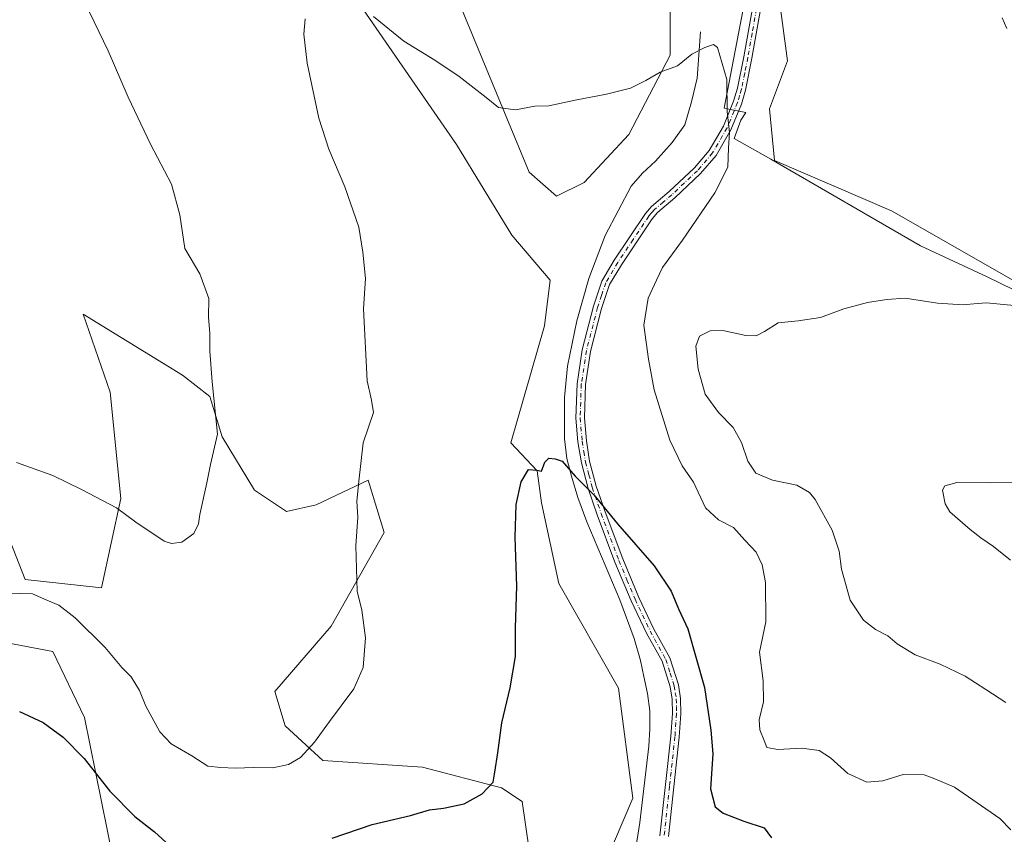
# Model space of a CAD drawing. Units: metres. Extents: x 594304 to 597783, y 4692052 to 4694417.
# Drawn here: x 596394 to 596696, y 4692954 to 4693203 of the extents above; entities that cross this region are included whole.
import ezdxf

# ---------------------------------------------------------------- set-up
doc = ezdxf.new("R2010")
doc.units = ezdxf.units.M
doc.header["$MEASUREMENT"] = 0
doc.linetypes.add('DGN Style 4', pattern=[2.638475, 1.318413, -0.659207, 0.001648, -0.659207])
for name, color, linetype, lineweight in [('Camino Cxs', 7, 'Continuous', 0), ('Camino eje', 30, 'DGN Style 4', 13), ('Corriente natural lineal', 142, 'Continuous', 13), ('Cultivos herbáceos CxS', 92, 'Continuous', 0), ('Curva de nivel maestra', 30, 'Continuous', 30), ('Curva de nivel normal', 30, 'Continuous', 0), ('Espacio natural protegido', 121, 'Continuous', 13), ('Espacio natural protegido CxS', 121, 'Continuous', 0), ('Matorral CxS', 135, 'Continuous', 0)]:
    doc.layers.add(name, color=color, linetype=linetype, lineweight=lineweight)

# ---------------------------------------------------------------- blocks, each defined once
blk = doc.blocks.new('*U13')
at = {"layer": 'Cultivos herbáceos CxS', "color": 92, "linetype": 'Continuous', "lineweight": 0}
for points in [[(597073.2473, 4693216.8265, 425.1104), (596781.8063, 4693033.9723, 415.5446), (596774.6667, 4693043.4921, 415.093), (596764.1654, 4693069.1633, 413.7404), (596747.8296, 4693094.8343, 411.6417), (596661.1561, 4693144.3931, 407.1011), (596625.3566, 4693159.7391, 405.5688), (596623.8468, 4693175.5929, 405.508), (596629.3415, 4693190.2819, 406.61), (596624.3298, 4693227.6767, 407.8561)], [(596593.2911, 4693222.1363, 406.0611), (596593.3729, 4693191.9507, 405.1325), (596580.7581, 4693167.7611, 404.1606), (596567.0929, 4693153.0371, 403.578), (596558.6823, 4693148.8303, 403.3498), (596550.2725, 4693156.1921, 403.5271), (596510.3257, 4693252.9519, 410.1436)], [(596459.8667, 4693263.4707, 407.4184), (596523.2965, 4693171.6089, 403.781), (596528.1027, 4693164.6487, 403.5957), (596545.0363, 4693136.9557, 402.8916), (596556.6779, 4693123.1561, 402.1667), (596554.9827, 4693109.1601, 401.8746), (596544.7261, 4693073.4435, 400.7854), (596552.7563, 4693064.8329, 400.2729), (596554.0562, 4693055.0835, 399.7905), (596559.3484, 4693030.4753, 399.0662), (596577.6035, 4692998.4309, 397.0948), (596582.0035, 4692964.7387, 395.9011), (596567.8289, 4692931.5289, 394.9812)], [(596550.2707, 4692948.9999, 396.2082), (596548.1687, 4692963.7253, 398.3154), (596541.8607, 4692967.9317, 399.697), (596517.6825, 4692974.2425, 402.4137), (596487.1963, 4692976.3465, 404.5356), (596475.6325, 4692986.8639, 406.0004), (596472.4794, 4692997.3815, 406.9312), (596489.6785, 4693017.3763, 405.9078), (596505.9593, 4693045.9847, 403.8789), (596501.0721, 4693062.0001, 404.7252), (596485.1607, 4693054.4345, 406.7415), (596476.0614, 4693052.4849, 407.9293), (596466.3121, 4693058.9845, 408.7272), (596456.4107, 4693075.3107, 409.8544), (596452.6631, 4693087.5829, 410.1303), (596444.2139, 4693094.0827, 410.8227), (596413.9237, 4693112.7851, 412.9357), (596422.1153, 4693088.8833, 412.5021), (596425.3647, 4693056.3853, 410.4418), (596419.5149, 4693029.0869, 407.0461), (596396.1165, 4693031.6873, 405.9901), (596386.8965, 4693055.1323, 408.8338)], [(596372.8359, 4693015.6437, 403.2236), (596404.5657, 4693009.5885, 403.1506), (596414.3149, 4692989.4395, 401.572), (596424.7137, 4692938.0925, 397.2294), (596428.6133, 4692915.9939, 394.538), (596439.0125, 4692904.2945, 394.0032), (596450.4743, 4692879.6171, 391.3592), (596452.5997, 4692865.0433, 390.2361), (596455.9389, 4692853.2465, 390.0233), (596453.0381, 4692853.6017, 389.7824), (596458.3651, 4692835.3371, 390.0578), (596438.5786, 4692817.0727, 388.8935), (596421.836, 4692801.0913, 388.4868), (596409.6593, 4692789.6761, 388.1223), (596398.6711, 4692775.3639, 387.52), (596370.5149, 4692748.8773, 386.0873)]]:
    blk.add_polyline3d(points, dxfattribs=at)

msp = doc.modelspace()

# ---------------------------------------------------------------- linework, layer by layer
at = {"layer": 'Camino Cxs', "color": 7, "linetype": 'Continuous', "lineweight": 0}
for points in [[(596590.2901, 4692953.2801, 396.7366), (596593.5901, 4692983.7201, 397.8045), (596594.0901, 4692990.6901, 398.1134), (596594.0101, 4692995.0601, 398.1513), (596593.4001, 4692998.8001, 398.076), (596590.9201, 4693006.6901, 398.242), (596586.1601, 4693015.2901, 398.4293), (596581.5201, 4693025.0901, 398.7704), (596576.5301, 4693036.9801, 399.4199), (596571.0601, 4693051.4301, 400.2026), (596568.3601, 4693059.4801, 400.2438), (596566.2601, 4693067.3101, 400.558), (596565.2201, 4693073.7601, 400.7778), (596564.6001, 4693081.0201, 401.2512), (596564.9401, 4693091.5001, 401.8998), (596566.5501, 4693101.8801, 402.265), (596569.9701, 4693115.1901, 402.9539), (596572.5401, 4693122.9001, 402.9865), (596576.3001, 4693129.2701, 403.0902), (596585.8401, 4693143.5401, 404.6021), (596587.7501, 4693145.6801, 404.2904), (596593.0801, 4693150.2701, 404.4662), (596600.8301, 4693157.5401, 404.4791), (596605.3401, 4693162.8401, 404.7467), (596609.6801, 4693170.3001, 405.0145), (596612.8201, 4693177.8901, 405.3058), (596613.9801, 4693181.8401, 405.4258), (596615.9101, 4693191.5101, 405.8288), (596618.5501, 4693206.3701, 406.6377)], [(596590.2901, 4692953.2801, 396.7366), (596593.5901, 4692983.7201, 397.8045), (596594.0901, 4692990.6901, 398.1134), (596594.0101, 4692995.0601, 398.1513), (596593.4001, 4692998.8001, 398.076), (596590.9201, 4693006.6901, 398.242), (596586.1601, 4693015.2901, 398.4293), (596581.5201, 4693025.0901, 398.7704), (596576.5301, 4693036.9801, 399.4199), (596571.0601, 4693051.4301, 400.2026), (596568.3601, 4693059.4801, 400.2438), (596566.2601, 4693067.3101, 400.558), (596565.2201, 4693073.7601, 400.7778), (596564.6001, 4693081.0201, 401.2512), (596564.9401, 4693091.5001, 401.8998), (596566.5501, 4693101.8801, 402.265), (596569.9701, 4693115.1901, 402.9539), (596572.5401, 4693122.9001, 402.9865), (596576.3001, 4693129.2701, 403.0902), (596585.8401, 4693143.5401, 404.6021), (596587.7501, 4693145.6801, 404.2904), (596593.0801, 4693150.2701, 404.4662), (596600.8301, 4693157.5401, 404.4791), (596605.3401, 4693162.8401, 404.7467), (596609.6801, 4693170.3001, 405.0145), (596612.8201, 4693177.8901, 405.3058), (596613.9801, 4693181.8401, 405.4258), (596615.9101, 4693191.5101, 405.8288), (596618.5501, 4693206.3701, 406.6377)], [(596621.0901, 4693205.9201, 406.73), (596618.4401, 4693191.0301, 405.9529), (596616.4901, 4693181.2301, 405.4777), (596615.2501, 4693177.0301, 405.3398), (596611.9901, 4693169.1501, 405.1772), (596607.4501, 4693161.3401, 404.9433), (596602.7001, 4693155.7601, 404.5902), (596594.8101, 4693148.3601, 404.3869), (596589.5701, 4693143.8301, 404.2528), (596587.8801, 4693141.9601, 404.2757), (596578.4801, 4693127.8901, 403.3825), (596574.9001, 4693121.8301, 403.2561), (596572.4501, 4693114.4601, 402.9734), (596569.0801, 4693101.3601, 402.4394), (596567.5101, 4693091.2601, 401.7692), (596567.1801, 4693081.0901, 401.1892), (596567.7801, 4693074.0701, 400.8288), (596568.7901, 4693067.8601, 400.689), (596570.8301, 4693060.2201, 400.403), (596573.4901, 4693052.3001, 400.2347), (596578.9301, 4693037.9401, 399.5313), (596583.8701, 4693026.1401, 399.0238), (596588.4601, 4693016.4601, 398.8136), (596593.3001, 4693007.7101, 398.6796), (596595.9201, 4692999.4001, 398.5569), (596596.5801, 4692995.2901, 398.5257), (596596.6701, 4692990.6201, 398.4522), (596596.1601, 4692983.4901, 398.1815), (596592.8701, 4692953.1001, 396.9598)], [(596621.0901, 4693205.9201, 406.73), (596618.4401, 4693191.0301, 405.9529), (596616.4901, 4693181.2301, 405.4777), (596615.2501, 4693177.0301, 405.3398), (596611.9901, 4693169.1501, 405.1772), (596607.4501, 4693161.3401, 404.9433), (596602.7001, 4693155.7601, 404.5902), (596594.8101, 4693148.3601, 404.3869), (596589.5701, 4693143.8301, 404.2528), (596587.8801, 4693141.9601, 404.2757), (596578.4801, 4693127.8901, 403.3825), (596574.9001, 4693121.8301, 403.2561), (596572.4501, 4693114.4601, 402.9734), (596569.0801, 4693101.3601, 402.4394), (596567.5101, 4693091.2601, 401.7692), (596567.1801, 4693081.0901, 401.1892), (596567.7801, 4693074.0701, 400.8288), (596568.7901, 4693067.8601, 400.689), (596570.8301, 4693060.2201, 400.403), (596573.4901, 4693052.3001, 400.2347), (596578.9301, 4693037.9401, 399.5313), (596583.8701, 4693026.1401, 399.0238), (596588.4601, 4693016.4601, 398.8136), (596593.3001, 4693007.7101, 398.6796), (596595.9201, 4692999.4001, 398.5569), (596596.5801, 4692995.2901, 398.5257), (596596.6701, 4692990.6201, 398.4522), (596596.1601, 4692983.4901, 398.1815), (596592.8701, 4692953.1001, 396.9598)]]:
    msp.add_polyline3d(points, dxfattribs=at)
at = {"layer": 'Camino eje', "color": 30, "linetype": 'DGN Style 4', "lineweight": 13}
msp.add_polyline3d([(596619.8201, 4693206.1451, 406.6833), (596618.5001, 4693198.7151, 406.2709), (596617.1751, 4693191.2701, 405.9023), (596616.2101, 4693186.4351, 405.6529), (596615.2351, 4693181.5351, 405.4522), (596614.6551, 4693179.5601, 405.3881), (596614.0351, 4693177.4601, 405.3228), (596610.8351, 4693169.7251, 405.0916), (596606.3951, 4693162.0901, 404.8488), (596601.7651, 4693156.6501, 404.5295), (596593.9451, 4693149.3151, 404.4166), (596591.3251, 4693147.0501, 404.3052), (596588.6601, 4693144.7551, 404.2834), (596587.8151, 4693143.8201, 404.3151), (596586.8601, 4693142.7501, 404.4805), (596582.0901, 4693135.6151, 403.8133), (596577.3901, 4693128.5801, 403.1913), (596573.7201, 4693122.3651, 403.1277), (596572.4351, 4693118.5101, 403.0048), (596571.2101, 4693114.8251, 402.9689), (596567.8151, 4693101.6201, 402.336), (596566.2251, 4693091.3801, 401.8341), (596565.8901, 4693081.0551, 401.2201), (596566.5001, 4693073.9151, 400.7917), (596567.0051, 4693070.8101, 400.6685), (596567.5251, 4693067.5851, 400.6036), (596568.5751, 4693063.6701, 400.6074), (596569.5951, 4693059.8501, 400.3294), (596572.2751, 4693051.8651, 400.1872), (596577.7301, 4693037.4601, 399.4636), (596580.2001, 4693031.5601, 399.0579), (596582.6951, 4693025.6151, 398.8511), (596584.9901, 4693020.7751, 398.8383), (596587.3101, 4693015.8751, 398.6062), (596592.1101, 4693007.2001, 398.4512), (596593.4201, 4693003.0451, 398.3469), (596594.6601, 4692999.1001, 398.316), (596594.9901, 4692997.0451, 398.277), (596595.2951, 4692995.1751, 398.3367), (596595.3401, 4692992.8401, 398.3524), (596595.3801, 4692990.6551, 398.2823), (596594.8751, 4692983.6051, 397.9936), (596593.2301, 4692968.4101, 397.6708), (596591.5801, 4692953.1901, 396.8519)], dxfattribs=at)
at = {"layer": 'Corriente natural lineal', "color": 142, "linetype": 'Continuous', "lineweight": 13}
msp.add_polyline3d([(596602.6501, 4693199.1001, 405.5449), (596601.6301, 4693184.9001, 404.9548), (596599.9101, 4693177.6801, 404.6883), (596597.9101, 4693170.6701, 404.3797), (596594.0301, 4693165.2301, 404.1283), (596588.9001, 4693159.5701, 403.7714), (596584.9301, 4693155.8501, 403.5424), (596581.5101, 4693151.8701, 403.3444), (596573.5101, 4693136.8301, 402.8212), (596568.5401, 4693123.7001, 402.4657), (596564.8801, 4693110.7901, 402.0797), (596562.0601, 4693096.8401, 401.5502), (596561.0601, 4693087.2801, 401.1724), (596561.0601, 4693074.6201, 400.5191), (596561.8201, 4693068.6701, 400.3035), (596563.1901, 4693063.2201, 400.0896), (596565.1301, 4693056.7401, 399.8819), (596567.9201, 4693049.3001, 399.5911), (596578.0101, 4693025.4601, 398.5885), (596582.3601, 4693013.6101, 397.85), (596584.3101, 4693006.8501, 397.5861), (596585.4001, 4693001.9501, 397.3879), (596586.4901, 4692996.7701, 397.0566), (596587.1801, 4692991.4501, 396.7431), (596587.2401, 4692985.9801, 396.605), (596586.8801, 4692980.7201, 396.4631), (596584.1701, 4692957.3601, 395.7736), (596580.9301, 4692937.3901, 395.3297)], dxfattribs=at)
at = {"layer": 'Cultivos herbáceos CxS', "color": 92, "linetype": 'Continuous', "lineweight": 0}
for points in [[(596459.8667, 4693263.4707, 407.4184), (596523.2965, 4693171.6089, 403.781), (596528.1027, 4693164.6487, 403.5957), (596545.0363, 4693136.9557, 402.8916), (596556.6779, 4693123.1561, 402.1667), (596554.9827, 4693109.1601, 401.8746), (596544.7261, 4693073.4435, 400.7854), (596552.7563, 4693064.8329, 400.2729), (596554.0562, 4693055.0835, 399.7905), (596559.3484, 4693030.4753, 399.0662), (596577.6035, 4692998.4309, 397.0948), (596582.0035, 4692964.7387, 395.9011), (596567.8289, 4692931.5289, 394.9812)], [(596593.2911, 4693222.1363, 406.0611), (596593.3729, 4693191.9507, 405.1325), (596580.7581, 4693167.7611, 404.1606), (596567.0929, 4693153.0371, 403.578), (596558.6823, 4693148.8303, 403.3498), (596550.2725, 4693156.1921, 403.5271), (596510.3257, 4693252.9519, 410.1436)], [(596781.8063, 4693033.9723, 415.5446), (596774.6667, 4693043.4921, 415.093), (596764.1654, 4693069.1633, 413.7404), (596747.8296, 4693094.8343, 411.6417), (596661.1561, 4693144.3931, 407.1011), (596625.3566, 4693159.7391, 405.5688), (596623.8468, 4693175.5929, 405.508), (596629.3415, 4693190.2819, 406.61), (596624.3298, 4693227.6767, 407.8561)], [(596550.2707, 4692948.9999, 396.2082), (596548.1687, 4692963.7253, 398.3154), (596541.8607, 4692967.9317, 399.697), (596517.6825, 4692974.2425, 402.4137), (596487.1963, 4692976.3465, 404.5356), (596475.6325, 4692986.8639, 406.0004), (596472.4794, 4692997.3815, 406.9312), (596489.6785, 4693017.3763, 405.9078), (596505.9593, 4693045.9847, 403.8789), (596501.0721, 4693062.0001, 404.7252), (596485.1607, 4693054.4345, 406.7415), (596476.0614, 4693052.4849, 407.9293), (596466.3121, 4693058.9845, 408.7272), (596456.4107, 4693075.3107, 409.8544), (596452.6631, 4693087.5829, 410.1303), (596444.2139, 4693094.0827, 410.8227), (596413.9237, 4693112.7851, 412.9357), (596422.1153, 4693088.8833, 412.5021), (596425.3647, 4693056.3853, 410.4418), (596419.5149, 4693029.0869, 407.0461), (596396.1165, 4693031.6873, 405.9901), (596386.8965, 4693055.1323, 408.8338)], [(596372.8359, 4693015.6437, 403.2236), (596404.5657, 4693009.5885, 403.1506), (596414.3149, 4692989.4395, 401.572), (596424.7137, 4692938.0925, 397.2294), (596428.6133, 4692915.9939, 394.538), (596439.0125, 4692904.2945, 394.0032), (596450.4743, 4692879.6171, 391.3592), (596452.5997, 4692865.0433, 390.2361), (596455.9389, 4692853.2465, 390.0233), (596453.0381, 4692853.6017, 389.7824), (596458.3651, 4692835.3371, 390.0578), (596438.5786, 4692817.0727, 388.8935), (596421.836, 4692801.0913, 388.4868), (596409.6593, 4692789.6761, 388.1223), (596398.6711, 4692775.3639, 387.52), (596370.5149, 4692748.8773, 386.0873)]]:
    msp.add_polyline3d(points, dxfattribs=at)
at = {"layer": 'Curva de nivel maestra', "color": 30, "linetype": 'Continuous', "lineweight": 30, "elevation": 400, "flags": 128}
for points in [[(596490.03, 4692952.5101), (596502.27, 4692956.7501), (596514, 4692959.4501), (596519.84, 4692961.2401), (596524.06, 4692961.6901), (596530.42, 4692963.0801), (596535.96, 4692966.1501), (596539.31, 4692969.6601), (596539.83, 4692972.7001), (596540.75, 4692978.6401), (596541.94, 4692987.8301), (596544.45, 4692998.4801), (596546.06, 4693008.0901), (596546.16, 4693016.8601), (596546.5, 4693029.5601), (596546.04, 4693044.6401), (596546.27, 4693054.5401), (596547.81, 4693061.5201), (596550.13, 4693065.3101), (596552.67, 4693065.0401), (596554.03, 4693064.8201), (596555.07, 4693067.5101), (596556.26, 4693068.7201), (596558.27, 4693068.5701), (596560.42, 4693067.7801), (596564.36, 4693063.2201), (596570.02, 4693057.5601), (596577.26, 4693048.6201), (596588.48, 4693035.8501), (596593.72, 4693028.0801), (596595.97, 4693022.6601), (596598.82, 4693016.5201), (596603.91, 4692998.6401), (596605.89, 4692985.5301), (596606.48, 4692978.3801), (596605.76, 4692967.6301), (596607.23, 4692962.1001), (596609.58, 4692960.1901), (596615.96, 4692957.7601), (596622.18, 4692955.6701), (596624.38, 4692952.6701)], [(596394.37, 4692991.3201), (596401.66, 4692987.8801), (596407.8, 4692983.4601), (596414.17, 4692976.8901), (596422, 4692966.9501), (596429.71, 4692959.1601), (596435.71, 4692954.5101), (596440.42, 4692950.2501)]]:
    msp.add_lwpolyline(points, dxfattribs=at)
at = {"layer": 'Curva de nivel normal', "color": 30, "linetype": 'Continuous', "lineweight": 0, "flags": 128}
for points, elevation in [([(596393.45, 4693067.3801), (596404.64, 4693063.4201), (596413.37, 4693059.1501), (596424.12, 4693053.5501), (596430, 4693049.1601), (596438.68, 4693043.4001), (596440.91, 4693042.6401), (596444.01, 4693043.0901), (596447.68, 4693045.7201), (596449.18, 4693048.7201), (596449.56, 4693051.5701), (596451.74, 4693061.2301), (596452.86, 4693066.8201), (596454.94, 4693076.1301), (596453.37, 4693092.0601), (596452.58, 4693101.5101), (596452.61, 4693106.8801), (596452.19, 4693111.8601), (596452.33, 4693117.5601), (596449.53, 4693125.0701), (596444.98, 4693132.8601), (596443.44, 4693143.1001), (596440.9, 4693152.5601), (596434.43, 4693164.7501), (596427.61, 4693179.1101), (596421.56, 4693193.2601), (596414.42, 4693208.1101)], 410), ([(596502.66, 4693203.7901), (596512, 4693196.2001), (596521.4, 4693190.4001), (596528.86, 4693185.4201), (596537.13, 4693179.0301), (596540.88, 4693175.9501), (596546.06, 4693175.2501), (596552.02, 4693176.3801), (596556.27, 4693176.4801), (596564.85, 4693178.3201), (596573.99, 4693180.0801), (596581.24, 4693181.9001), (596585.99, 4693184.1901), (596590.35, 4693186.7801), (596595.69, 4693188.6901), (596600.02, 4693192.2401), (596604.02, 4693194.3201), (596606.66, 4693195.1901), (596607.93, 4693194.2901), (596610.72, 4693184.5101), (596610.82, 4693174.7001), (596611.57, 4693168.3601), (596611.26, 4693163.6301), (596611.01, 4693157.7501), (596607.06, 4693149.8901), (596597.16, 4693135.4401), (596591.1, 4693127.0401), (596589.24, 4693123.1701), (596586.73, 4693117.6501), (596585.34, 4693109.3701), (596586.82, 4693099.0401), (596588.52, 4693089.6801), (596593.34, 4693074.2701), (596597.11, 4693066.4301), (596600.56, 4693061.4001), (596604.22, 4693053.5401), (596608.25, 4693049.9201), (596612.8, 4693047.5801), (596616.23, 4693043.7001), (596619.72, 4693039.9601), (596621.6, 4693036.1501), (596622.6, 4693030.6901), (596622.69, 4693018.7301), (596620.78, 4693009.4301), (596621.9, 4693000.7001), (596621.93, 4692994.2001), (596620.65, 4692988.7501), (596620.85, 4692985.7201), (596622.2, 4692982.3801), (596622.96, 4692980.2801), (596626.39, 4692979.6901), (596633.72, 4692980.1001), (596638.98, 4692979.3601), (596642.43, 4692977.1401), (596647.71, 4692972.2801), (596653.61, 4692969.6701), (596658.43, 4692970.0401), (596664.7, 4692972.0201), (596671.1, 4692971.9601), (596674.34, 4692970.7401), (596680.4, 4692968.1501), (596694.26, 4692958.6201), (596697.6, 4692955.0801)], 405), ([(596388.33, 4693027.4401), (596394.76, 4693027.4101), (596398.4, 4693027.3101), (596402.75, 4693025.3401), (596406.42, 4693023.7801), (596411.4, 4693019.9601), (596420.58, 4693010.8201), (596425.73, 4693004.7401), (596428.58, 4693001.9201), (596431.06, 4692997.7101), (596433.02, 4692992.8901), (596437.34, 4692985.1101), (596440.78, 4692981.4001), (596447.08, 4692977.7201), (596451.97, 4692974.5801), (596456.03, 4692974.1401), (596460.36, 4692973.9401), (596466.03, 4692974.1601), (596471.85, 4692974.0801), (596476.65, 4692975.0501), (596480.35, 4692977.2201), (596484.68, 4692981.9601), (596489.19, 4692988.2701), (596496.64, 4692998.2001), (596499.56, 4693004.7401), (596500.23, 4693013.8401), (596499.07, 4693022.3201), (596497.63, 4693028.0601), (596497.23, 4693041.9501), (596497.88, 4693050.7001), (596497.53, 4693055.4901), (596498.14, 4693061.6801), (596499.55, 4693073.4001), (596502.63, 4693082.7101), (596502.06, 4693086.4501), (596500.71, 4693092.3901), (596499.64, 4693114.4101), (596500.18, 4693123.7001), (596499.43, 4693131.7001), (596498.22, 4693139.3601), (596493.92, 4693151.7501), (596488.99, 4693163.2601), (596485.98, 4693172.7501), (596482.38, 4693189.5401), (596481.35, 4693198.4101), (596481.74, 4693203.0701)], 405), ([(596695.01, 4693203.3701), (596696.42, 4693200.1101)], 410), ([(596701.84, 4693115.0901), (596690.2, 4693116.2301), (596686.29, 4693115.9501), (596683.01, 4693115.6801), (596675.2, 4693116.1801), (596665.31, 4693117.7001), (596659.68, 4693117.2301), (596653.77, 4693116.3701), (596646.58, 4693114.3801), (596639.38, 4693111.7401), (596632.58, 4693110.7301), (596626.43, 4693110.1101), (596622.27, 4693107.4901), (596619.69, 4693106.1701), (596616.52, 4693106.2901), (596609.49, 4693107.8201), (596605.69, 4693107.6601), (596602.38, 4693106.0201), (596601.3, 4693103.0401), (596602.01, 4693096.0001), (596604.16, 4693088.3001), (596608.17, 4693082.6801), (596612.66, 4693078.1201), (596615.28, 4693073.5701), (596617.22, 4693067.8401), (596619.66, 4693064.2101), (596624.68, 4693062.0501), (596632.14, 4693060.4701), (596635.99, 4693058.2001), (596637.74, 4693056.1001), (596642.92, 4693046.7201), (596645.1, 4693040.3201), (596645.83, 4693034.7601), (596648.51, 4693025.3301), (596652.51, 4693019.2401), (596656.2, 4693016.3201), (596660.01, 4693014.4001), (596662.85, 4693011.9401), (596668.35, 4693008.6001), (596675.96, 4693005.7201), (596683.68, 4693002.0601), (596689.94, 4692997.9801), (596696.05, 4692994.0901)], 410), ([(596699.34, 4693061.3601), (596691.3, 4693061.2201), (596681.1, 4693061.3401), (596677.4, 4693060.2801), (596676.74, 4693058.9801), (596677.53, 4693054.7401), (596678.96, 4693052.3801), (596685.18, 4693046.9601), (596688.4, 4693044.3801), (596692.27, 4693041.7101), (596697.56, 4693037.6001)], 415)]:
    msp.add_lwpolyline(points, dxfattribs=dict(at, elevation=elevation))
at = {"layer": 'Espacio natural protegido', "color": 121, "linetype": 'Continuous', "lineweight": 13, "flags": 128}
msp.add_lwpolyline([(596616.2901, 4693208.6632), (596609.9341, 4693175.7202), (596610.8161, 4693175.5502), (596616.5721, 4693174.4402), (596615.0021, 4693172.0982), (596613.036, 4693166.4533), (596624.2061, 4693160.1902), (596669.9821, 4693133.7092), (596690.385, 4693124.1823), (596710.437, 4693114.4453)], dxfattribs=at)
at = {"layer": 'Espacio natural protegido CxS', "color": 121, "linetype": 'Continuous', "lineweight": 0, "flags": 128}
msp.add_lwpolyline([(596616.2901, 4693208.6632), (596609.9341, 4693175.7202), (596610.8161, 4693175.5502), (596616.5721, 4693174.4402), (596615.0021, 4693172.0982), (596613.036, 4693166.4533), (596624.2061, 4693160.1902), (596669.9821, 4693133.7092), (596690.385, 4693124.1823), (596710.437, 4693114.4453)], dxfattribs=at)
at = {"layer": 'Matorral CxS', "color": 135, "linetype": 'Continuous', "lineweight": 0}
for points in [[(596567.8289, 4692931.5289, 394.9812), (596582.0035, 4692964.7387, 395.9011), (596577.6035, 4692998.4309, 397.0948), (596559.3484, 4693030.4753, 399.0662), (596554.0562, 4693055.0835, 399.7905), (596552.7563, 4693064.8329, 400.2729), (596544.7261, 4693073.4435, 400.7854), (596554.9827, 4693109.1601, 401.8746), (596556.6779, 4693123.1561, 402.1667), (596545.0363, 4693136.9557, 402.8916), (596528.1027, 4693164.6487, 403.5957), (596523.2965, 4693171.6089, 403.781), (596459.8667, 4693263.4707, 407.4184)], [(596459.8667, 4693263.4707, 407.4184), (596523.2965, 4693171.6089, 403.781), (596528.1027, 4693164.6487, 403.5957), (596545.0363, 4693136.9557, 402.8916), (596556.6779, 4693123.1561, 402.1667), (596554.9827, 4693109.1601, 401.8746), (596544.7261, 4693073.4435, 400.7854), (596552.7563, 4693064.8329, 400.2729), (596554.0562, 4693055.0835, 399.7905), (596559.3484, 4693030.4753, 399.0662), (596577.6035, 4692998.4309, 397.0948), (596582.0035, 4692964.7387, 395.9011), (596567.8289, 4692931.5289, 394.9812)], [(596510.3257, 4693252.9519, 410.1436), (596550.2725, 4693156.1921, 403.5271), (596558.6823, 4693148.8303, 403.3498), (596567.0929, 4693153.0371, 403.578), (596580.7581, 4693167.7611, 404.1606), (596593.3729, 4693191.9507, 405.1325), (596593.2911, 4693222.1363, 406.0611)], [(596593.2911, 4693222.1363, 406.0611), (596593.3729, 4693191.9507, 405.1325), (596580.7581, 4693167.7611, 404.1606), (596567.0929, 4693153.0371, 403.578), (596558.6823, 4693148.8303, 403.3498), (596550.2725, 4693156.1921, 403.5271), (596510.3257, 4693252.9519, 410.1436)], [(596624.3298, 4693227.6767, 407.8561), (596629.3415, 4693190.2819, 406.61), (596623.8468, 4693175.5929, 405.508), (596625.3566, 4693159.7391, 405.5688), (596661.1561, 4693144.3931, 407.1011), (596747.8296, 4693094.8343, 411.6417), (596764.1654, 4693069.1633, 413.7404), (596774.6667, 4693043.4921, 415.093), (596781.8063, 4693033.9723, 415.5446), (596778.9171, 4693032.1597, 415.6357), (596826.7419, 4692969.6137, 416.5045), (596833.3075, 4692974.6341, 416.5821), (596841.1769, 4692960.6439, 416.7655), (596857.5129, 4692940.8071, 416.449), (596882.0165, 4692925.6375, 415.51), (596901.3811, 4692916.6003, 414.7053), (596903.2753, 4692913.9217, 414.6419), (596960.1959, 4692903.4661, 416.4586), (597108.3865, 4692881.2937, 418.0775)], [(596781.8063, 4693033.9723, 415.5446), (596774.6667, 4693043.4921, 415.093), (596764.1654, 4693069.1633, 413.7404), (596747.8296, 4693094.8343, 411.6417), (596661.1561, 4693144.3931, 407.1011), (596625.3566, 4693159.7391, 405.5688), (596623.8468, 4693175.5929, 405.508), (596629.3415, 4693190.2819, 406.61), (596624.3298, 4693227.6767, 407.8561)], [(596386.8965, 4693055.1323, 408.8338), (596396.1165, 4693031.6873, 405.9901), (596419.5149, 4693029.0869, 407.0461), (596425.3647, 4693056.3853, 410.4418), (596422.1153, 4693088.8833, 412.5021), (596413.9237, 4693112.7851, 412.9357), (596444.2139, 4693094.0827, 410.8227), (596452.6631, 4693087.5829, 410.1303), (596456.4107, 4693075.3107, 409.8544), (596466.3121, 4693058.9845, 408.7272), (596476.0614, 4693052.4849, 407.9293), (596485.1607, 4693054.4345, 406.7415), (596501.0721, 4693062.0001, 404.7252), (596505.9593, 4693045.9847, 403.8789), (596489.6785, 4693017.3763, 405.9078), (596472.4794, 4692997.3815, 406.9312), (596475.6325, 4692986.8639, 406.0004), (596487.1963, 4692976.3465, 404.5356), (596517.6825, 4692974.2425, 402.4137), (596541.8607, 4692967.9317, 399.697), (596548.1687, 4692963.7253, 398.3154), (596550.2707, 4692948.9999, 396.2082)], [(596550.2707, 4692948.9999, 396.2082), (596548.1687, 4692963.7253, 398.3154), (596541.8607, 4692967.9317, 399.697), (596517.6825, 4692974.2425, 402.4137), (596487.1963, 4692976.3465, 404.5356), (596475.6325, 4692986.8639, 406.0004), (596472.4794, 4692997.3815, 406.9312), (596489.6785, 4693017.3763, 405.9078), (596505.9593, 4693045.9847, 403.8789), (596501.0721, 4693062.0001, 404.7252), (596485.1607, 4693054.4345, 406.7415), (596476.0614, 4693052.4849, 407.9293), (596466.3121, 4693058.9845, 408.7272), (596456.4107, 4693075.3107, 409.8544), (596452.6631, 4693087.5829, 410.1303), (596444.2139, 4693094.0827, 410.8227), (596413.9237, 4693112.7851, 412.9357), (596422.1153, 4693088.8833, 412.5021), (596425.3647, 4693056.3853, 410.4418), (596419.5149, 4693029.0869, 407.0461), (596396.1165, 4693031.6873, 405.9901), (596386.8965, 4693055.1323, 408.8338)], [(596370.5149, 4692748.8773, 386.0873), (596398.6711, 4692775.3639, 387.52), (596409.6593, 4692789.6761, 388.1223), (596421.836, 4692801.0913, 388.4868), (596438.5786, 4692817.0727, 388.8935), (596458.3651, 4692835.3371, 390.0578), (596453.0381, 4692853.6017, 389.7824), (596455.9389, 4692853.2465, 390.0233), (596452.5997, 4692865.0433, 390.2361), (596450.4743, 4692879.6171, 391.3592), (596439.0125, 4692904.2945, 394.0032), (596428.6133, 4692915.9939, 394.538), (596424.7137, 4692938.0925, 397.2294), (596414.3149, 4692989.4395, 401.572), (596404.5657, 4693009.5885, 403.1506), (596372.8359, 4693015.6437, 403.2236)], [(596372.8359, 4693015.6437, 403.2236), (596404.5657, 4693009.5885, 403.1506), (596414.3149, 4692989.4395, 401.572), (596424.7137, 4692938.0925, 397.2294), (596428.6133, 4692915.9939, 394.538), (596439.0125, 4692904.2945, 394.0032), (596450.4743, 4692879.6171, 391.3592), (596452.5997, 4692865.0433, 390.2361), (596455.9389, 4692853.2465, 390.0233), (596453.0381, 4692853.6017, 389.7824), (596458.3651, 4692835.3371, 390.0578), (596438.5786, 4692817.0727, 388.8935), (596421.836, 4692801.0913, 388.4868), (596409.6593, 4692789.6761, 388.1223), (596398.6711, 4692775.3639, 387.52), (596370.5149, 4692748.8773, 386.0873)]]:
    msp.add_polyline3d(points, dxfattribs=at)

# ---------------------------------------------------------------- block references
at = {"layer": 'Cultivos herbáceos CxS', "color": 92, "linetype": 'Continuous', "lineweight": 0}
msp.add_blockref('*U13', (0, 0), dxfattribs=at)

doc.saveas('drawing.dxf')
